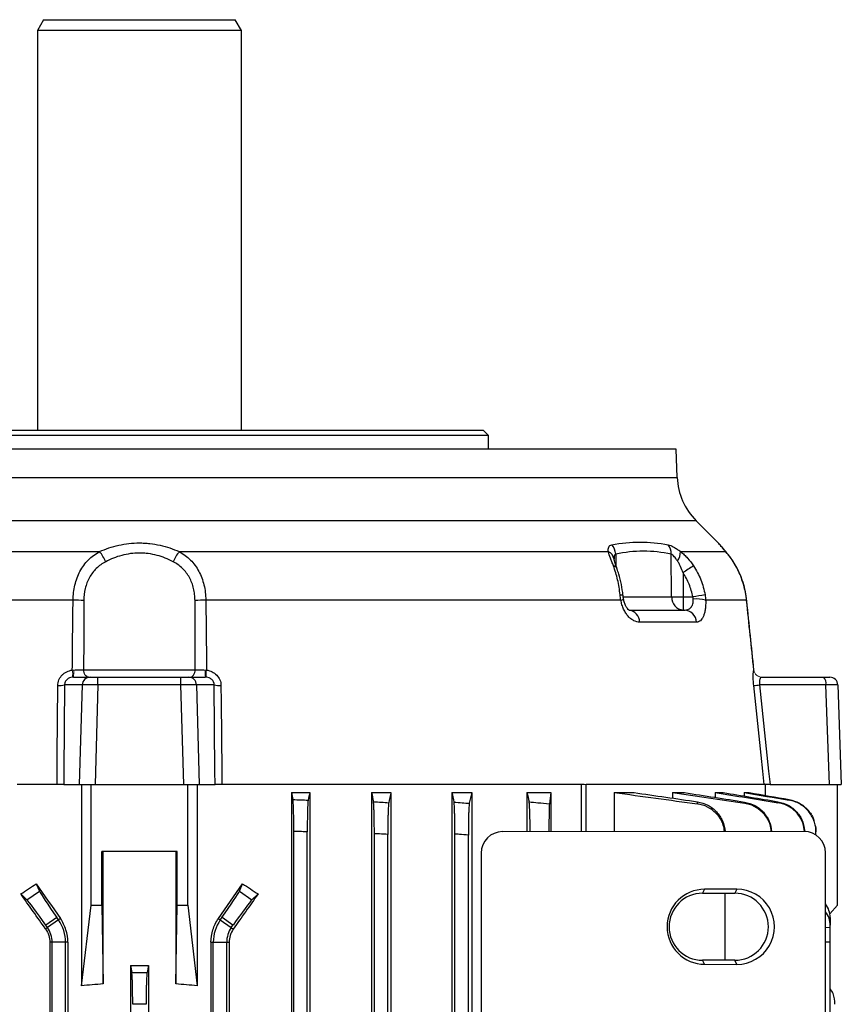
# Model space of a CAD drawing. Units: millimetres. Extents: x -1315 to 835, y -835 to 835.
# Drawn here: x -22 to 131, y 652 to 835 of the extents above; entities that cross this region are included whole.
import ezdxf

# ---------------------------------------------------------------- set-up
doc = ezdxf.new("R2010")
doc.units = ezdxf.units.MM

msp = doc.modelspace()

# ---------------------------------------------------------------- linework, layer by layer
at = {"color": 7, "linetype": 'Continuous', "lineweight": 25}
for p, q in [((-17.85, 835.05), (-19, 833.05)), ((-17.85, 835.05), (17.85, 835.05)), ((19, 833.05), (17.85, 835.05)), ((-19, 833.05), (-19, 758.55)), ((19, 833.05), (-19, 833.05)), ((19, 758.55), (19, 833.05)), ((-64, 758.55), (64, 758.55)), ((65, 757.55), (64, 758.55)), ((65, 757.55), (-65, 757.55)), ((65, 755.05), (65, 757.55)), ((99.97, 755.05), (-99.97, 755.05)), ((100.15, 749.77), (99.97, 755.05)), ((-100.15, 749.77), (0, 749.77)), ((0, 749.77), (100.15, 749.77)), ((0, 741.71), (-103.66, 741.71)), ((103.66, 741.71), (0, 741.71)), ((107.84, 737.53), (103.66, 741.71)), ((-87.31, 735.95), (-7.42, 735.95)), ((7.42, 735.95), (87.31, 735.95)), ((100.77, 735.95), (109.17, 735.95)), ((109.35, 735.75), (109.22, 735.91)), ((109.42, 735.67), (109.35, 735.75)), ((88.69, 735.5), (88.73, 733.42)), ((99.11, 727.51), (99.03, 735.5)), ((101.23, 732), (101.27, 727.51)), ((-12.36, 726.91), (-89.64, 726.91)), ((89.64, 726.91), (12.36, 726.91)), ((90.09, 727.51), (99.11, 727.51)), ((101.27, 727.51), (101.27, 725.05)), ((101.27, 727.51), (103.04, 727.51)), ((113.06, 726.91), (105.44, 726.91)), ((91.12, 725.05), (101.48, 725.05)), ((103.74, 722.81), (93.14, 722.81)), ((-10.39, 713.93), (10.39, 713.93)), ((114.44, 713.89), (114.38, 713.9)), ((-12.27, 712.55), (-9.19, 712.55)), ((-9.19, 712.55), (-7.74, 712.55)), ((-7.74, 711.1), (-7.74, 712.55)), ((-7.74, 712.55), (7.74, 712.55)), ((7.74, 711.1), (7.74, 712.55)), ((7.74, 712.55), (9.19, 712.55)), ((9.19, 712.55), (12.27, 712.55)), ((115.93, 712.55), (127.44, 712.55)), ((127.44, 712.55), (128.55, 712.55)), ((-10.63, 711.1), (-13.94, 711.1)), ((-11.13, 692.55), (-10.63, 711.1)), ((-7.74, 711.1), (-8.24, 692.55)), ((7.74, 711.1), (-7.74, 711.1)), ((8.24, 692.55), (7.74, 711.1)), ((10.63, 711.1), (11.13, 692.55)), ((13.94, 711.1), (10.63, 711.1)), ((127.83, 711.1), (115.49, 711.1)), ((128.48, 692.55), (127.83, 711.1)), ((130.05, 711.1), (130.7, 692.55)), ((-15.34, 692.55), (-22.74, 692.55)), ((-14.09, 692.55), (-11.13, 692.55)), ((-11.13, 692.55), (-8.24, 692.55)), ((-10.78, 692.55), (-10.78, 655.06)), ((-9, 670.05), (-9, 692.55)), ((-8.24, 692.55), (8.24, 692.55)), ((8.24, 692.55), (11.13, 692.55)), ((9, 670.05), (9, 692.55)), ((10.78, 692.55), (10.78, 655.06)), ((11.13, 692.55), (14.09, 692.55)), ((82.79, 692.55), (15.34, 692.55)), ((82.31, 683.78), (82.31, 692.55)), ((116.34, 692.55), (83.16, 692.55)), ((83.16, 683.78), (83.16, 692.55)), ((116.5, 692.55), (116.5, 690.53)), ((117.44, 692.55), (128.48, 692.55)), ((128.48, 692.55), (130.7, 692.55)), ((130, 670.05), (130, 692.55)), ((28.32, 691.05), (28.32, 507.05)), ((28.32, 691.05), (31.72, 691.05)), ((31.72, 691.05), (31.72, 507.05)), ((43.22, 691.05), (43.22, 507.05)), ((43.22, 691.05), (46.83, 691.05)), ((46.83, 691.05), (46.83, 507.05)), ((58.18, 691.05), (58.18, 507.05)), ((58.18, 691.05), (61.9, 691.05)), ((61.9, 691.05), (61.9, 639.89)), ((72.16, 691.05), (76.61, 691.05)), ((72.16, 691.05), (72.16, 683.77)), ((76.61, 691.05), (76.61, 683.78)), ((88.43, 691.05), (92.1, 691.05)), ((88.43, 691.05), (88.43, 683.78)), ((99.29, 691.05), (101.51, 691.05)), ((99.29, 691.05), (99.29, 690)), ((107.22, 691.05), (108.72, 691.05)), ((107.22, 691.05), (107.22, 690.15)), ((112.62, 691.05), (113.52, 691.05)), ((112.62, 691.05), (112.62, 690.4)), ((28.75, 514.27), (28.75, 683.83)), ((31.25, 514.37), (31.25, 683.73)), ((43.75, 514.69), (43.75, 683.41)), ((46.25, 514.85), (46.25, 683.25)), ((58.75, 514.78), (58.75, 683.32)), ((61.25, 631.95), (61.25, 683.12)), ((123.76, 683.81), (67.62, 683.77)), ((125.98, 683.14), (125.98, 683.73)), ((-7, 670.05), (-7, 680.05)), ((7, 680.05), (-7, 680.05)), ((-6.77, 655.39), (-6.77, 680.05)), ((6.77, 680.05), (6.77, 655.39)), ((7, 670.05), (7, 680.05)), ((63.62, 679.77), (63.62, 626.75)), ((127.77, 626.85), (127.77, 679.81)), ((-19.22, 674.07), (-18.62, 672.71)), ((18.62, 672.71), (19.22, 674.07)), ((-20.96, 671.08), (-22.09, 672.17)), ((-20.96, 671.08), (-18.62, 672.71)), ((18.62, 672.71), (20.96, 671.08)), ((22.09, 672.17), (20.96, 671.08)), ((105.25, 673.04), (104.88, 672.3)), ((104.88, 672.3), (110.87, 672.3)), ((111.25, 673.05), (105.25, 673.04)), ((109.07, 659.8), (109.07, 672.3)), ((111.25, 673.05), (110.87, 672.3)), ((-10.78, 655.06), (-9, 670.05)), ((-9, 670.05), (-7, 670.05)), ((-7, 670.05), (-6.77, 655.39)), ((6.77, 655.39), (7, 670.05)), ((7, 670.05), (9, 670.05)), ((9, 670.05), (10.78, 655.06)), ((128.57, 668.46), (130, 670.05)), ((-15.38, 667.77), (-17.42, 666.34)), ((-15.06, 667.32), (-15.38, 667.77)), ((15.06, 667.32), (15.38, 667.77)), ((17.42, 666.34), (15.38, 667.77)), ((128.63, 667.77), (128.63, 666.34)), ((-17.11, 665.89), (-17.42, 666.34)), ((-15.06, 667.32), (-17.11, 665.89)), ((-14.7, 667.57), (-15.06, 667.32)), ((14.7, 667.57), (15.06, 667.32)), ((15.06, 667.32), (17.11, 665.89)), ((17.11, 665.89), (17.42, 666.34)), ((128.63, 665.89), (128.63, 666.34)), ((-17.11, 665.89), (-17.48, 665.63)), ((17.11, 665.89), (17.48, 665.63)), ((128.63, 665.89), (127.77, 665.87)), ((128.63, 663.16), (128.63, 665.89)), ((-16.25, 663.16), (-16.7, 663.16)), ((-16.7, 663.16), (-16.7, 644.87)), ((-16.25, 644.42), (-16.25, 663.16)), ((-13.75, 663.16), (-16.25, 663.16)), ((-13.32, 663.16), (-13.75, 663.16)), ((-13.75, 514.27), (-13.75, 663.16)), ((-13.32, 663.16), (-13.32, 507.05)), ((13.32, 663.16), (13.32, 507.05)), ((13.32, 663.16), (13.75, 663.16)), ((13.75, 514.27), (13.75, 663.16)), ((13.75, 663.16), (16.25, 663.16)), ((16.25, 644.42), (16.25, 663.16)), ((16.25, 663.16), (16.7, 663.16)), ((16.7, 663.16), (16.7, 644.87)), ((128.63, 663.16), (127.77, 663.16)), ((128.63, 644.42), (128.63, 663.16)), ((-1.69, 658.84), (-1.42, 657.51)), ((-1.69, 658.84), (-1.69, 644.69)), ((-1.69, 658.84), (1.69, 658.84)), ((1.69, 658.84), (1.42, 657.51)), ((1.69, 658.84), (1.69, 644.69)), ((110.87, 659.8), (104.88, 659.8)), ((105.25, 659.06), (104.88, 659.8)), ((105.25, 659.06), (111.25, 659.05)), ((111.25, 659.05), (110.87, 659.8))]:
    msp.add_line(p, q, dxfattribs=at)
at = {"color": 144, "linetype": 'Continuous', "lineweight": 18}
for p, q in [((14.11, 692.55), (15.36, 692.55)), ((83.16, 692.55), (82.79, 692.55))]:
    msp.add_line(p, q, dxfattribs=at)
at = {"color": 7, "linetype": 'Continuous', "lineweight": 25, "flags": 128}
for points in [[(109.35, 735.75), (109.34, 735.76), (109.17, 735.95)], [(90.06, 727.72), (90.05, 727.75), (89.99, 727.79), (89.88, 727.83), (89.72, 727.86), (89.51, 727.89)], [(113.08, 726.91), (113.07, 726.91), (113.06, 726.91)], [(-9.49, 712.55), (-9.66, 712.58), (-9.82, 712.65), (-9.97, 712.78), (-10.1, 712.95), (-10.21, 713.16), (-10.3, 713.4), (-10.36, 713.66), (-10.39, 713.93)], [(9.49, 712.55), (9.66, 712.58), (9.82, 712.65), (9.97, 712.78), (10.1, 712.95), (10.21, 713.16), (10.3, 713.4), (10.36, 713.66), (10.39, 713.93)], [(-15.34, 692.55), (-15.32, 695.05), (-15.3, 698.03), (-15.19, 711)], [(-13.94, 711.1), (-14.07, 695.05), (-14.09, 692.55)], [(14.09, 692.55), (14.07, 695.05), (13.94, 711.1)], [(15.19, 711), (15.22, 708.01), (15.32, 695.05), (15.34, 692.55)], [(116.34, 692.55), (116.07, 695.05), (115.76, 698.03), (114.4, 711)], [(115.49, 711.1), (117.17, 695.05), (117.44, 692.55)]]:
    msp.add_lwpolyline(points, dxfattribs=at)
at = {"color": 7, "linetype": 'Continuous', "lineweight": 25}
for centre, radius, start, end in [((112.15, 750.19), 12, 182, 225), ((-13.15, 731.21), 7.43, 22.5358, 39.5667), ((13.15, 731.21), 7.43, 140.4333, 157.4642), ((86.52, 734.24), 1.88, 9.7199, 64.9989), ((85.88, 735.33), 2.81, 3.4107, 42.3135), ((96.47, 735.62), 2.56, 357.1632, 38.5321), ((97.78, 736.02), 2.99, 323.1321, 358.5537), ((88.16, 732.42), 0.866, 23.537, 82.8716), ((144.83, 667.24), 78.08, 122.2338, 123.9529), ((-12.34, 701.41), 25.5, 85.5118, 90.0294), ((12.34, 701.41), 25.5, 89.9706, 94.4882), ((89.5, 728.1), 1.2, 276.8195, 302.4004), ((101.45, 727.39), 2.34, 177.0889, 265.6889), ((100.19, 811.54), 84.04, 269.262, 270.738), ((115.88, 657.46), 71.21, 98.5213, 100.3847), ((103.71, 720.02), 7.1, 75.9449, 94.6808), ((90.9, 722.81), 2.25, 359.9875, 84.3747), ((101.37, 722.69), 2.37, 3.0245, 87.4999), ((-9.16, 711.08), 1.47, 90.9643, 179.0216), ((9.16, 711.08), 1.47, 0.9784, 89.0357), ((126.15, 711.43), 1.71, 348.9819, 41.0252), ((128.55, 711.05), 1.5, 2, 90), ((-15, 716.28), 5.28, 267.9415, 281.5987), ((15, 716.28), 5.28, 258.4013, 272.0585), ((110.79, 754.4), 43.55, 274.7485, 276.1902), ((104.88, 666.05), 6.25, 90.0067, 269.9933), ((110.87, 666.05), 6.25, 270.0067, 89.9933), ((-21.01, 663.16), 7.26, 0, 35), ((21.01, 663.16), 7.26, 145, 180), ((-21.01, 663.16), 4.76, 0, 35), ((21.01, 663.16), 4.76, 145, 180)]:
    msp.add_arc(centre, radius, start, end, dxfattribs=at)
at = {"color": 144, "linetype": 'Continuous', "lineweight": 18}
for centre, radius, start, end in [((-16.14, 713.16), 3.71, 350.4037, 11.0908), ((-27.39, 713.58), 15.15, 356.1004, 1.1835), ((27.39, 713.58), 15.15, 178.8165, 183.8996), ((16.14, 713.16), 3.71, 168.9092, 189.5963), ((115.92, 714.05), 1.51, 186.8074, 267.4664), ((115.93, 714.05), 1.5, 185.9833, 269.9944)]:
    msp.add_arc(centre, radius, start, end, dxfattribs=at)
at = {"color": 7, "linetype": 'Continuous', "lineweight": 25}
for centre, major_axis, ratio, start_param, end_param in [((-7.74, 711.05), (3, -0.04), 0.01744, 1.571497, 2.87956), ((7.74, 711.05), (3, 0.04), 0.01744, 0.262033, 1.570095), ((127.05, 711.05), (3, 0.05), 0.013381, 0.000234, 1.308296), ((67.62, 679.77), (-1.79, 3.58), 0.999239, 5.82039, 7.389969), ((123.75, 679.8), (-3.73, -1.49), 0.995591, 2.76287, 4.331232), ((0, 712.37), (116.38, 84.08), 0.142946, 4.419509, 4.444439), ((0, 653.64), (-116.95, 167.23), 0.020013, 1.43436, 1.473402), ((0, 653.64), (116.95, 167.23), 0.020013, 4.809783, 4.848825), ((0, 712.37), (116.38, -84.08), 0.142946, 4.980339, 5.005269), ((0, 633.62), (-116.95, 167.23), 0.020013, 4.890966, 4.930974), ((-15.2, 667.89), (-3.44, 4.91), 0.034921, 0.174533, 1.570796), ((15.2, 667.89), (3.44, 4.91), 0.034921, 4.712389, 6.108652), ((0, 633.62), (116.95, 167.23), 0.020013, 1.352211, 1.392219), ((105.25, 666.05), (6.99, 0), 0.999848, 1.571406, 4.711779), ((111.25, 666.05), (7, 0), 0.999848, 4.711779, 7.854591), ((-17.6, 666.22), (-3.44, 4.91), 0.034921, 4.712389, 6.108652), ((17.6, 666.22), (3.44, 4.91), 0.034921, 0.174533, 1.570796), ((122.63, 667.89), (5.99, -0.36), 0.818157, 0.049647, 0.591936), ((122.63, 666.22), (5.99, 0.36), 0.818157, 6.233538, 6.775826), ((0, 525.67), (0, 129.94), 0.900404, 0.057893, 0.092242), ((0, 525.67), (0, 129.94), 0.900404, 6.190944, 6.225293)]:
    msp.add_ellipse(centre, major_axis=major_axis, ratio=ratio, start_param=start_param, end_param=end_param, dxfattribs=at)
for points, knots in [([(-7.42, 735.95), (-6.29, 736.45), (-5.1, 736.86), (-3.23, 737.28), (-2.59, 737.38), (-1.3, 737.53), (-0.66, 737.56), (0.31, 737.56), (0.64, 737.56), (1.28, 737.52), (1.61, 737.49), (2.58, 737.38), (3.22, 737.28), (4.46, 737), (5.07, 736.83), (6.27, 736.43), (6.85, 736.2), (7.42, 735.95)], [0, 0, 0, 0, 0.25, 0.25, 0.375, 0.375, 0.5, 0.5, 0.5625, 0.5625, 0.625, 0.625, 0.75, 0.75, 0.875, 0.875, 1, 1, 1, 1]), ([(87.96, 737.22), (89.71, 737.56), (91.47, 737.73), (94.97, 737.73), (96.72, 737.56), (98.47, 737.22)], [0, 0, 0, 0, 0.5, 0.5, 1, 1, 1, 1]), ([(109.17, 735.95), (108.93, 736.23), (108.44, 736.81), (108, 737.33), (107.79, 737.58), (107.83, 737.54), (107.83, 737.53)], [0, 0, 0, 0, 0.301288, 0.609572, 0.912353, 1, 1, 1, 1]), ([(108.13, 737.19), (108.07, 737.27), (108, 737.35), (107.98, 737.38), (107.98, 737.38), (107.96, 737.39), (107.95, 737.41), (107.9, 737.46), (107.86, 737.5), (107.84, 737.53)], [0, 0, 0, 0, 0.766021, 0.86616, 0.915852, 0.926208, 0.934035, 0.951434, 1, 1, 1, 1]), ([(-12.36, 726.91), (-12.34, 727.88), (-12.23, 728.81), (-11.91, 730.17), (-11.78, 730.61), (-11.46, 731.46), (-11.28, 731.87), (-10.86, 732.65), (-10.62, 733.03), (-10.1, 733.74), (-9.82, 734.07), (-9.21, 734.68), (-8.88, 734.97), (-8.18, 735.49), (-7.81, 735.73), (-7.42, 735.95)], [0, 0, 0, 0, 0.25, 0.25, 0.375, 0.375, 0.5, 0.5, 0.625, 0.625, 0.75, 0.75, 0.875, 0.875, 1, 1, 1, 1]), ([(6.28, 734.06), (5.81, 734.31), (5.32, 734.54), (4.32, 734.94), (3.8, 735.11), (2.75, 735.39), (2.21, 735.5), (1.38, 735.61), (1.1, 735.63), (0.54, 735.67), (0.26, 735.68), (-0.56, 735.68), (-1.12, 735.64), (-2.21, 735.49), (-2.76, 735.38), (-4.35, 734.96), (-5.34, 734.56), (-6.28, 734.06)], [0, 0, 0, 0, 0.125, 0.125, 0.25, 0.25, 0.375, 0.375, 0.4375, 0.4375, 0.5, 0.5, 0.625, 0.625, 0.75, 0.75, 1, 1, 1, 1]), ([(7.42, 735.95), (8.2, 735.52), (8.89, 735), (9.81, 734.07), (10.1, 733.74), (10.62, 733.03), (10.85, 732.66), (11.27, 731.88), (11.46, 731.47), (11.78, 730.62), (11.91, 730.18), (12.12, 729.28), (12.21, 728.82), (12.32, 727.88), (12.35, 727.39), (12.36, 726.91)], [0, 0, 0, 0, 0.25, 0.25, 0.375, 0.375, 0.5, 0.5, 0.625, 0.625, 0.75, 0.75, 0.875, 0.875, 1, 1, 1, 1]), ([(87.31, 735.95), (87.29, 736.11), (87.28, 736.26), (87.3, 736.54), (87.33, 736.67), (87.43, 736.9), (87.5, 736.99), (87.7, 737.14), (87.82, 737.19), (87.96, 737.22)], [0, 0, 0, 0, 0.25, 0.25, 0.5, 0.5, 0.75, 0.75, 1, 1, 1, 1]), ([(88.27, 733.28), (88.18, 733.53), (88.08, 733.78), (87.9, 734.27), (87.81, 734.5), (87.56, 735.17), (87.41, 735.58), (87.31, 735.95)], [0, 0, 0, 0, 0.25, 0.25, 0.5, 0.5, 1, 1, 1, 1]), ([(98.47, 737.22), (98.61, 737.19), (98.78, 737.14), (99.12, 736.99), (99.32, 736.9), (99.71, 736.67), (99.92, 736.55), (100.34, 736.27), (100.55, 736.11), (100.77, 735.95)], [0, 0, 0, 0, 0.25, 0.25, 0.5, 0.5, 0.75, 0.75, 1, 1, 1, 1]), ([(100.77, 735.95), (101, 735.77), (101.23, 735.57), (101.67, 735.16), (101.88, 734.94), (102.49, 734.27), (102.86, 733.79), (103.19, 733.28)], [0, 0, 0, 0, 0.25, 0.25, 0.5, 0.5, 1, 1, 1, 1]), ([(109.01, 736.16), (108.99, 736.17), (108.75, 736.45), (108.44, 736.83), (108.09, 737.24), (107.99, 737.37), (107.99, 737.37), (107.99, 737.37)], [0, 0, 0, 0, 0.019048, 0.34298, 0.650019, 0.97598, 1, 1, 1, 1]), ([(113.06, 726.91), (112.96, 727.88), (112.78, 728.81), (112.39, 730.17), (112.25, 730.61), (111.93, 731.46), (111.76, 731.87), (111.39, 732.65), (111.19, 733.03), (110.79, 733.74), (110.59, 734.07), (110.17, 734.68), (109.97, 734.97), (109.56, 735.49), (109.36, 735.73), (109.17, 735.95)], [0, 0, 0, 0, 0.25, 0.25, 0.375, 0.375, 0.5, 0.5, 0.625, 0.625, 0.75, 0.75, 0.875, 0.875, 1, 1, 1, 1]), ([(-6.28, 734.06), (-6.6, 733.89), (-6.91, 733.7), (-7.49, 733.29), (-7.77, 733.06), (-8.28, 732.57), (-8.51, 732.3), (-8.95, 731.74), (-9.14, 731.43), (-9.49, 730.8), (-9.64, 730.47), (-9.9, 729.79), (-10, 729.43), (-10.26, 728.34), (-10.34, 727.6), (-10.35, 726.83)], [0, 0, 0, 0, 0.125, 0.125, 0.25, 0.25, 0.375, 0.375, 0.5, 0.5, 0.625, 0.625, 0.75, 0.75, 1, 1, 1, 1]), ([(10.35, 726.83), (10.35, 727.22), (10.32, 727.6), (10.24, 728.35), (10.17, 728.72), (10, 729.44), (9.9, 729.79), (9.63, 730.48), (9.48, 730.81), (9.14, 731.44), (8.94, 731.74), (8.51, 732.3), (8.27, 732.57), (7.5, 733.31), (6.92, 733.72), (6.28, 734.06)], [0, 0, 0, 0, 0.125, 0.125, 0.25, 0.25, 0.375, 0.375, 0.5, 0.5, 0.625, 0.625, 0.75, 0.75, 1, 1, 1, 1]), ([(88.96, 732.76), (88.9, 732.92), (88.75, 733.37), (88.55, 733.94), (88.4, 734.42), (88.38, 734.53), (88.37, 734.57)], [0, 0, 0, 0, 0.1948947, 0.5617654, 0.8364096, 1, 1, 1, 1]), ([(88.69, 735.5), (88.65, 735.48), (88.51, 735.4), (88.44, 735.21), (88.37, 734.9), (88.38, 734.7), (88.39, 734.52)], [0, 0, 0, 0, 0.156672, 0.536978, 0.597896, 1, 1, 1, 1]), ([(100.17, 734.23), (99.99, 734.51), (99.8, 734.77), (99.5, 735.12), (99.4, 735.22), (99.21, 735.4), (99.11, 735.47), (99.03, 735.5)], [0, 0, 0, 0, 0.5, 0.5, 0.75, 0.75, 1, 1, 1, 1]), ([(101.23, 732), (101.09, 732.39), (100.94, 732.78), (100.68, 733.34), (100.59, 733.52), (100.39, 733.89), (100.29, 734.06), (100.17, 734.23)], [0, 0, 0, 0, 0.5, 0.5, 0.75, 0.75, 1, 1, 1, 1]), ([(113.05, 726.91), (113.01, 727.28), (112.92, 728.26), (112.55, 729.79), (111.99, 731.42), (111.31, 732.89), (110.57, 734.14), (109.93, 735.05), (109.59, 735.46), (109.47, 735.59)], [0, 0, 0, 0, 0.102901, 0.269124, 0.435195, 0.596343, 0.758078, 0.918383, 1, 1, 1, 1]), ([(89.51, 727.89), (89.4, 728.85), (89.25, 729.79), (88.94, 731.14), (88.82, 731.58), (88.56, 732.44), (88.42, 732.87), (88.27, 733.28)], [0, 0, 0, 0, 0.5, 0.5, 0.75, 0.75, 1, 1, 1, 1]), ([(90.05, 727.72), (90.05, 727.75), (89.99, 728.47), (89.76, 729.84), (89.39, 731.51), (89.05, 732.43), (88.93, 732.76)], [0, 0, 0, 0, 0.016553, 0.400571, 0.787444, 1, 1, 1, 1]), ([(103.04, 727.51), (102.97, 727.91), (102.88, 728.31), (102.65, 729.09), (102.52, 729.48), (102.06, 730.6), (101.68, 731.32), (101.23, 732)], [0, 0, 0, 0, 0.25, 0.25, 0.5, 0.5, 1, 1, 1, 1]), ([(103.19, 733.28), (103.73, 732.46), (104.17, 731.6), (104.71, 730.25), (104.86, 729.79), (105.13, 728.85), (105.24, 728.37), (105.33, 727.89)], [0, 0, 0, 0, 0.5, 0.5, 0.75, 0.75, 1, 1, 1, 1]), ([(93.14, 722.81), (92.79, 722.81), (92.43, 722.9), (91.89, 723.17), (91.71, 723.28), (91.36, 723.56), (91.2, 723.71), (90.87, 724.07), (90.71, 724.28), (90.43, 724.72), (90.29, 724.96), (90.11, 725.35), (90.06, 725.48), (89.95, 725.75), (89.9, 725.89), (89.77, 726.32), (89.7, 726.61), (89.64, 726.91)], [0, 0, 0, 0, 0.25, 0.25, 0.375, 0.375, 0.5, 0.5, 0.625, 0.625, 0.75, 0.75, 0.8125, 0.8125, 0.875, 0.875, 1, 1, 1, 1]), ([(90.15, 727.09), (90.14, 727.15), (90.08, 727.41), (90.06, 727.68), (90.04, 727.89)], [0, 0, 0, 0, 0.204928, 1, 1, 1, 1]), ([(91.21, 725.04), (91.2, 725.04), (91.18, 725.05), (90.9, 725.28), (90.58, 725.75), (90.3, 726.37), (90.2, 726.87), (90.15, 727.09)], [0, 0, 0, 0, 0.211394, 0.436472, 0.630782, 0.830304, 1, 1, 1, 1]), ([(101.48, 725.05), (101.7, 725.05), (101.92, 725.09), (102.32, 725.24), (102.51, 725.36), (102.75, 725.62), (102.82, 725.71), (102.95, 725.93), (103, 726.06), (103.08, 726.32), (103.11, 726.47), (103.14, 726.78), (103.14, 726.94), (103.13, 727.1)], [0, 0, 0, 0, 0.25, 0.25, 0.5, 0.5, 0.625, 0.625, 0.75, 0.75, 0.875, 0.875, 1, 1, 1, 1]), ([(105.44, 726.91), (105.45, 726.61), (105.45, 726.32), (105.42, 725.75), (105.4, 725.48), (105.33, 724.96), (105.28, 724.72), (105.16, 724.28), (105.09, 724.08), (104.94, 723.72), (104.85, 723.56), (104.66, 723.28), (104.56, 723.17), (104.23, 722.9), (103.99, 722.81), (103.74, 722.81)], [0, 0, 0, 0, 0.125, 0.125, 0.25, 0.25, 0.375, 0.375, 0.5, 0.5, 0.625, 0.625, 0.75, 0.75, 1, 1, 1, 1]), ([(114.44, 713.9), (113.99, 718.15), (113.54, 722.49), (113.08, 726.82), (113.08, 726.91)], [0, 0, 0, 0, 0.980728, 1, 1, 1, 1]), ([(-15.19, 711), (-15.19, 711.18), (-15.17, 711.36), (-15.1, 711.7), (-15.05, 711.88), (-14.91, 712.21), (-14.83, 712.37), (-14.63, 712.67), (-14.52, 712.81), (-14.27, 713.07), (-14.14, 713.19), (-13.84, 713.4), (-13.69, 713.49), (-13.21, 713.73), (-12.86, 713.83), (-12.5, 713.87)], [0, 0, 0, 0, 0.125, 0.125, 0.25, 0.25, 0.375, 0.375, 0.5, 0.5, 0.625, 0.625, 0.75, 0.75, 1, 1, 1, 1]), ([(-12.24, 713.89), (-12.07, 713.89), (-11.91, 713.9), (-11.58, 713.9), (-11.42, 713.9), (-10.95, 713.91), (-10.65, 713.92), (-10.39, 713.93)], [0, 0, 0, 0, 0.25, 0.25, 0.5, 0.5, 1, 1, 1, 1]), ([(10.39, 713.93), (10.65, 713.92), (10.94, 713.91), (11.42, 713.9), (11.58, 713.9), (11.91, 713.9), (12.07, 713.89), (12.24, 713.89)], [0, 0, 0, 0, 0.5, 0.5, 0.75, 0.75, 1, 1, 1, 1]), ([(12.5, 713.87), (12.86, 713.83), (13.2, 713.73), (13.85, 713.41), (14.14, 713.2), (14.64, 712.68), (14.84, 712.38), (15.05, 711.88), (15.1, 711.71), (15.17, 711.36), (15.19, 711.18), (15.19, 711)], [0, 0, 0, 0, 0.25, 0.25, 0.5, 0.5, 0.75, 0.75, 0.875, 0.875, 1, 1, 1, 1]), ([(114.4, 711), (114.38, 711.18), (114.36, 711.36), (114.34, 711.7), (114.32, 711.88), (114.31, 712.21), (114.3, 712.37), (114.29, 712.67), (114.29, 712.81), (114.3, 713.07), (114.3, 713.19), (114.32, 713.4), (114.32, 713.49), (114.36, 713.73), (114.39, 713.83), (114.42, 713.87)], [0, 0, 0, 0, 0.125, 0.125, 0.25, 0.25, 0.375, 0.375, 0.5, 0.5, 0.625, 0.625, 0.75, 0.75, 1, 1, 1, 1]), ([(-12.48, 712.54), (-12.66, 712.52), (-12.84, 712.48), (-13.18, 712.34), (-13.34, 712.24), (-13.55, 712.05), (-13.61, 711.98), (-13.73, 711.83), (-13.78, 711.75), (-13.86, 711.57), (-13.89, 711.48), (-13.93, 711.29), (-13.94, 711.2), (-13.94, 711.1)], [0, 0, 0, 0, 0.25, 0.25, 0.5, 0.5, 0.625, 0.625, 0.75, 0.75, 0.875, 0.875, 1, 1, 1, 1]), ([(13.94, 711.1), (13.94, 711.29), (13.9, 711.49), (13.78, 711.75), (13.73, 711.83), (13.61, 711.98), (13.55, 712.05), (13.33, 712.24), (13.18, 712.34), (12.84, 712.48), (12.66, 712.52), (12.48, 712.54)], [0, 0, 0, 0, 0.25, 0.25, 0.375, 0.375, 0.5, 0.5, 0.75, 0.75, 1, 1, 1, 1]), ([(115.86, 712.54), (115.78, 712.52), (115.72, 712.48), (115.6, 712.34), (115.54, 712.24), (115.49, 712.05), (115.47, 711.98), (115.45, 711.83), (115.44, 711.75), (115.44, 711.57), (115.44, 711.48), (115.46, 711.29), (115.47, 711.2), (115.49, 711.1)], [0, 0, 0, 0, 0.25, 0.25, 0.5, 0.5, 0.625, 0.625, 0.75, 0.75, 0.875, 0.875, 1, 1, 1, 1]), ([(-14.09, 692.55), (-14.13, 692.55), (-14.19, 692.55), (-14.34, 692.55), (-14.44, 692.55), (-14.66, 692.55), (-14.78, 692.55), (-15.05, 692.55), (-15.19, 692.55), (-15.34, 692.55)], [0, 0, 0, 0, 0.25, 0.25, 0.5, 0.5, 0.75, 0.75, 1, 1, 1, 1]), ([(15.34, 692.55), (15.19, 692.55), (15.05, 692.55), (14.78, 692.55), (14.66, 692.55), (14.44, 692.55), (14.34, 692.55), (14.19, 692.55), (14.13, 692.55), (14.09, 692.55)], [0, 0, 0, 0, 0.25, 0.25, 0.5, 0.5, 0.75, 0.75, 1, 1, 1, 1]), ([(117.44, 692.55), (117.29, 692.55), (117.16, 692.55), (116.91, 692.55), (116.79, 692.55), (116.6, 692.55), (116.52, 692.55), (116.4, 692.55), (116.35, 692.55), (116.34, 692.55)], [0, 0, 0, 0, 0.25, 0.25, 0.5, 0.5, 0.75, 0.75, 1, 1, 1, 1]), ([(28.75, 683.83), (28.75, 684.19), (28.75, 684.54), (28.74, 685.22), (28.74, 685.56), (28.73, 686.23), (28.73, 686.54), (28.72, 687.15), (28.71, 687.44), (28.69, 687.98), (28.68, 688.22), (28.67, 688.67), (28.66, 688.87), (28.63, 689.22), (28.62, 689.37), (28.6, 689.61), (28.59, 689.7), (28.58, 689.76)], [0, 0, 0, 0, 0.125, 0.125, 0.25, 0.25, 0.375, 0.375, 0.5, 0.5, 0.625, 0.625, 0.75, 0.75, 0.875, 0.875, 1, 1, 1, 1]), ([(28.58, 689.76), (29.07, 689.74), (29.55, 689.72), (30.04, 689.7), (30.5, 689.68), (30.96, 689.66), (31.42, 689.64)], [0, 0, 0, 0, 0.001469036, 0.001469036, 0.001469036, 0.002850955, 0.002850955, 0.002850955, 0.002850955]), ([(120.99, 689.64), (120.99, 689.66), (120.99, 689.68), (120.99, 689.7), (120.99, 689.72), (120.99, 689.74), (120.99, 689.76)], [0, 0, 0, 0, 0.001381919, 0.001381919, 0.001381919, 0.002850955, 0.002850955, 0.002850955, 0.002850955]), ([(120.99, 689.76), (121.65, 689.58), (122.96, 689.22), (124.51, 687.88), (125.43, 686.66), (125.58, 685.89), (125.6, 685.78)], [0, 0, 0, 0, 0.315638, 0.631267, 0.947104, 1, 1, 1, 1]), ([(31.42, 689.64), (31.41, 689.58), (31.4, 689.49), (31.38, 689.26), (31.37, 689.11), (31.34, 688.76), (31.33, 688.56), (31.32, 688.12), (31.31, 687.87), (31.29, 687.33), (31.28, 687.04), (31.27, 686.44), (31.27, 686.12), (31.26, 685.46), (31.26, 685.12), (31.25, 684.43), (31.25, 684.08), (31.25, 683.73)], [0, 0, 0, 0, 0.125, 0.125, 0.25, 0.25, 0.375, 0.375, 0.5, 0.5, 0.625, 0.625, 0.75, 0.75, 0.875, 0.875, 1, 1, 1, 1]), ([(43.75, 683.41), (43.75, 683.76), (43.75, 684.11), (43.74, 684.81), (43.74, 685.15), (43.73, 685.81), (43.73, 686.13), (43.72, 686.74), (43.71, 687.03), (43.69, 687.57), (43.68, 687.82), (43.66, 688.27), (43.65, 688.47), (43.63, 688.82), (43.62, 688.97), (43.6, 689.2), (43.59, 689.29), (43.57, 689.35)], [0, 0, 0, 0, 0.125, 0.125, 0.25, 0.25, 0.375, 0.375, 0.5, 0.5, 0.625, 0.625, 0.75, 0.75, 0.875, 0.875, 1, 1, 1, 1]), ([(43.57, 689.35), (44.07, 689.32), (44.57, 689.29), (45.06, 689.26), (45.52, 689.23), (45.97, 689.2), (46.43, 689.17)], [0, 0, 0, 0, 0.001490284, 0.001490284, 0.001490284, 0.002856474, 0.002856474, 0.002856474, 0.002856474]), ([(46.43, 689.17), (46.41, 689.12), (46.4, 689.03), (46.38, 688.8), (46.37, 688.65), (46.35, 688.3), (46.34, 688.1), (46.32, 687.66), (46.31, 687.41), (46.29, 686.87), (46.28, 686.58), (46.27, 685.98), (46.27, 685.65), (46.26, 684.99), (46.26, 684.65), (46.25, 683.96), (46.25, 683.61), (46.25, 683.25)], [0, 0, 0, 0, 0.125, 0.125, 0.25, 0.25, 0.375, 0.375, 0.5, 0.5, 0.625, 0.625, 0.75, 0.75, 0.875, 0.875, 1, 1, 1, 1]), ([(58.75, 683.32), (58.75, 683.68), (58.75, 684.04), (58.74, 684.73), (58.74, 685.08), (58.73, 685.75), (58.73, 686.07), (58.71, 686.68), (58.71, 686.97), (58.69, 687.51), (58.68, 687.76), (58.67, 688.1), (58.66, 688.2), (58.65, 688.41), (58.65, 688.5), (58.63, 688.76), (58.62, 688.91), (58.6, 689.14), (58.59, 689.23), (58.57, 689.29)], [0, 0, 0, 0, 0.125, 0.125, 0.25, 0.25, 0.375, 0.375, 0.5, 0.5, 0.625, 0.625, 0.6875, 0.6875, 0.75, 0.75, 0.875, 0.875, 1, 1, 1, 1]), ([(58.57, 689.29), (59.07, 689.25), (59.58, 689.21), (60.08, 689.16), (60.53, 689.13), (60.98, 689.09), (61.43, 689.05)], [0, 0, 0, 0, 0.001510939, 0.001510939, 0.001510939, 0.0028645, 0.0028645, 0.0028645, 0.0028645]), ([(61.43, 689.05), (61.42, 689), (61.4, 688.91), (61.38, 688.69), (61.37, 688.54), (61.35, 688.19), (61.34, 688), (61.32, 687.55), (61.31, 687.3), (61.29, 686.76), (61.29, 686.47), (61.27, 685.86), (61.27, 685.54), (61.26, 684.87), (61.26, 684.53), (61.25, 683.83), (61.25, 683.47), (61.25, 683.12)], [0, 0, 0, 0, 0.125, 0.125, 0.25, 0.25, 0.375, 0.375, 0.5, 0.5, 0.625, 0.625, 0.75, 0.75, 0.875, 0.875, 1, 1, 1, 1]), ([(72.75, 683.77), (72.75, 684.31), (72.74, 685.52), (72.71, 687.2), (72.65, 688.58), (72.6, 689.17), (72.58, 689.31), (72.57, 689.33)], [0, 0, 0, 0, 0.196731, 0.447342, 0.697916, 0.947613, 1, 1, 1, 1]), ([(72.57, 689.33), (73.11, 689.28), (73.66, 689.22), (74.2, 689.17), (74.91, 689.09), (75.63, 689.02), (76.34, 688.94)], [0, 0, 0, 0, 0.001637464, 0.001637464, 0.001637464, 0.003789409, 0.003789409, 0.003789409, 0.003789409]), ([(76.34, 688.94), (76.33, 688.79), (76.31, 688.47), (76.28, 687.2), (76.26, 685.59), (76.25, 684.35), (76.25, 683.78)], [0, 0, 0, 0, 0.258485, 0.51695, 0.776016, 1, 1, 1, 1]), ([(103.91, 688.94), (103.91, 689.02), (103.92, 689.09), (103.92, 689.17), (103.92, 689.22), (103.92, 689.28), (103.93, 689.33)], [0, 0, 0, 0, 0.002151945, 0.002151945, 0.002151945, 0.003789408, 0.003789408, 0.003789408, 0.003789408]), ([(108.93, 683.8), (108.89, 684.2), (108.76, 685.28), (107.82, 686.83), (106.3, 688.2), (104.88, 688.78), (104.06, 688.92), (103.91, 688.94)], [0, 0, 0, 0, 0.155617, 0.418148, 0.679771, 0.939967, 1, 1, 1, 1]), ([(103.93, 689.33), (104.58, 689.16), (105.9, 688.83), (107.53, 687.54), (108.65, 685.83), (109.03, 684.48), (109.05, 683.8), (109.05, 683.8)], [0, 0, 0, 0, 0.248863, 0.497685, 0.747516, 0.998407, 1, 1, 1, 1]), ([(112.68, 689.05), (112.68, 689.09), (112.68, 689.13), (112.68, 689.16), (112.68, 689.21), (112.68, 689.25), (112.69, 689.29)], [0, 0, 0, 0, 0.001353562, 0.001353562, 0.001353562, 0.0028645, 0.0028645, 0.0028645, 0.0028645]), ([(117.65, 683.8), (117.6, 684.24), (117.47, 685.36), (116.52, 686.95), (115, 688.31), (113.6, 688.89), (112.81, 689.03), (112.68, 689.05)], [0, 0, 0, 0, 0.170435, 0.43028, 0.68935, 0.947518, 1, 1, 1, 1]), ([(112.69, 689.29), (113.34, 689.11), (114.66, 688.77), (116.26, 687.46), (117.4, 685.76), (117.62, 684.45), (117.73, 683.8)], [0, 0, 0, 0, 0.252273, 0.504517, 0.757446, 1, 1, 1, 1]), ([(118.9, 689.17), (118.9, 689.2), (118.9, 689.23), (118.9, 689.26), (118.91, 689.29), (118.91, 689.32), (118.91, 689.35)], [0, 0, 0, 0, 0.001366191, 0.001366191, 0.001366191, 0.002856475, 0.002856475, 0.002856475, 0.002856475]), ([(123.83, 683.84), (123.78, 684.32), (123.65, 685.46), (122.69, 687.08), (121.18, 688.44), (119.79, 689.01), (119.02, 689.15), (118.9, 689.17)], [0, 0, 0, 0, 0.18138, 0.439522, 0.697174, 0.954338, 1, 1, 1, 1]), ([(118.91, 689.35), (119.56, 689.17), (120.88, 688.82), (122.47, 687.5), (123.59, 685.81), (123.79, 684.51), (123.89, 683.88)], [0, 0, 0, 0, 0.254066, 0.508115, 0.762557, 1, 1, 1, 1]), ([(125.98, 683.73), (125.98, 684.08), (125.95, 684.43), (125.82, 685.12), (125.73, 685.46), (125.49, 686.12), (125.34, 686.44), (124.99, 687.04), (124.79, 687.33), (124.34, 687.87), (124.09, 688.11), (123.55, 688.56), (123.26, 688.76), (122.65, 689.11), (122.33, 689.26), (121.68, 689.49), (121.33, 689.58), (120.99, 689.64)], [0, 0, 0, 0, 0.125, 0.125, 0.25, 0.25, 0.375, 0.375, 0.5, 0.5, 0.625, 0.625, 0.75, 0.75, 0.875, 0.875, 1, 1, 1, 1]), ([(125.71, 685.32), (125.83, 684.93), (125.97, 684.44), (125.98, 683.93), (125.98, 683.83)], [0, 0, 0, 0, 0.801515, 1, 1, 1, 1]), ([(31.25, 683.73), (30.76, 683.75), (30.28, 683.77), (29.79, 683.79), (29.45, 683.8), (29.1, 683.82), (28.75, 683.83)], [0, 0, 0, 0, 0.001458798, 0.001458798, 0.001458798, 0.002502286, 0.002502286, 0.002502286, 0.002502286]), ([(46.25, 683.25), (45.73, 683.28), (45.21, 683.32), (44.69, 683.35), (44.38, 683.37), (44.06, 683.39), (43.75, 683.41)], [0, 0, 0, 0, 0.001560219, 0.001560219, 0.001560219, 0.002504935, 0.002504935, 0.002504935, 0.002504935]), ([(61.25, 683.12), (60.7, 683.16), (60.14, 683.21), (59.59, 683.26), (59.31, 683.28), (59.03, 683.3), (58.75, 683.32)], [0, 0, 0, 0, 0.001667337, 0.001667337, 0.001667337, 0.00250868, 0.00250868, 0.00250868, 0.00250868]), ([(125.98, 683.83), (125.98, 683.82), (125.98, 683.8), (125.98, 683.79), (125.98, 683.77), (125.98, 683.75), (125.98, 683.73)], [0, 0, 0, 0, 0.001043489, 0.001043489, 0.001043489, 0.002502287, 0.002502287, 0.002502287, 0.002502287]), ([(-13.32, 663.16), (-13.32, 663.95), (-13.44, 664.72), (-13.79, 665.84), (-13.94, 666.21), (-14.28, 666.91), (-14.48, 667.25), (-14.7, 667.57)], [0, 0, 0, 0, 0.5, 0.5, 0.75, 0.75, 1, 1, 1, 1]), ([(13.32, 663.16), (13.32, 663.95), (13.44, 664.72), (13.79, 665.84), (13.94, 666.21), (14.28, 666.91), (14.48, 667.25), (14.7, 667.57)], [0, 0, 0, 0, 0.5, 0.5, 0.75, 0.75, 1, 1, 1, 1]), ([(-17.48, 665.63), (-17.23, 665.27), (-17.03, 664.88), (-16.77, 664.03), (-16.7, 663.6), (-16.7, 663.16)], [0, 0, 0, 0, 0.5, 0.5, 1, 1, 1, 1]), ([(17.48, 665.63), (17.23, 665.27), (17.03, 664.88), (16.77, 664.03), (16.7, 663.6), (16.7, 663.16)], [0, 0, 0, 0, 0.5, 0.5, 1, 1, 1, 1]), ([(-1.42, 657.51), (-0.95, 657.51), (-0.47, 657.52), (0, 657.52), (0.47, 657.52), (0.95, 657.51), (1.42, 657.51)], [0, 0, 0, 0, 0.001423148, 0.001423148, 0.001423148, 0.002846288, 0.002846288, 0.002846288, 0.002846288]), ([(-1.25, 651.61), (-1.25, 651.96), (-1.25, 652.3), (-1.26, 652.99), (-1.26, 653.33), (-1.27, 653.99), (-1.27, 654.3), (-1.28, 654.91), (-1.29, 655.19), (-1.31, 655.73), (-1.32, 655.98), (-1.33, 656.42), (-1.34, 656.63), (-1.37, 656.98), (-1.38, 657.12), (-1.4, 657.36), (-1.41, 657.45), (-1.42, 657.51)], [0, 0, 0, 0, 0.125, 0.125, 0.25, 0.25, 0.375, 0.375, 0.5, 0.5, 0.625, 0.625, 0.75, 0.75, 0.875, 0.875, 1, 1, 1, 1]), ([(1.42, 657.51), (1.41, 657.45), (1.4, 657.36), (1.38, 657.12), (1.37, 656.98), (1.34, 656.63), (1.33, 656.43), (1.32, 655.98), (1.31, 655.73), (1.29, 655.19), (1.28, 654.91), (1.27, 654.31), (1.27, 653.99), (1.26, 653.33), (1.26, 652.99), (1.25, 652.31), (1.25, 651.96), (1.25, 651.61)], [0, 0, 0, 0, 0.125, 0.125, 0.25, 0.25, 0.375, 0.375, 0.5, 0.5, 0.625, 0.625, 0.75, 0.75, 0.875, 0.875, 1, 1, 1, 1]), ([(129.5, 651.61), (129.46, 652.29), (129.39, 653.35), (128.83, 654.24), (128.63, 654.55)], [0, 0, 0, 0, 0.646329, 1, 1, 1, 1]), ([(1.25, 651.61), (0.83, 651.61), (0.42, 651.61), (0, 651.61), (-0.42, 651.61), (-0.83, 651.61), (-1.25, 651.61)], [0, 0, 0, 0, 0.001249997, 0.001249997, 0.001249997, 0.002500001, 0.002500001, 0.002500001, 0.002500001])]:
    msp.add_open_spline(points, degree=3, knots=knots, dxfattribs=at)
for points in [[(99.03, 735.5), (97.3, 735.84), (93.85, 736.18), (90.4, 735.84), (88.69, 735.5)], [(-12.5, 713.87), (-12.46, 718.22), (-12.41, 722.56), (-12.36, 726.91)], [(-10.35, 726.83), (-10.37, 722.53), (-10.38, 718.23), (-10.39, 713.93)], [(10.39, 713.93), (10.38, 718.23), (10.37, 722.53), (10.35, 726.83)], [(12.36, 726.91), (12.41, 722.56), (12.46, 718.22), (12.5, 713.87)], [(89.64, 726.91), (89.59, 727.24), (89.55, 727.56), (89.51, 727.89)], [(103.13, 727.1), (103.12, 727.24), (103.09, 727.37), (103.04, 727.51)], [(105.33, 727.89), (105.38, 727.56), (105.42, 727.24), (105.44, 726.91)], [(114.42, 713.87), (113.97, 718.22), (113.51, 722.56), (113.06, 726.91)], [(28.32, 691.05), (28.4, 690.62), (28.49, 690.19), (28.58, 689.76)], [(31.72, 691.05), (31.62, 690.58), (31.52, 690.11), (31.42, 689.64)], [(43.22, 691.05), (43.34, 690.49), (43.46, 689.92), (43.57, 689.35)], [(46.83, 691.05), (46.7, 690.43), (46.56, 689.8), (46.43, 689.17)], [(58.18, 691.05), (58.31, 690.47), (58.44, 689.88), (58.57, 689.29)], [(61.9, 691.05), (61.74, 690.4), (61.58, 689.73), (61.43, 689.05)], [(72.16, 691.05), (72.3, 690.49), (72.43, 689.91), (72.57, 689.33)], [(76.61, 691.05), (76.52, 690.37), (76.43, 689.67), (76.34, 688.94)], [(88.43, 691.05), (93.59, 690.37), (98.75, 689.67), (103.91, 688.94)], [(92.1, 691.05), (96.04, 690.49), (99.98, 689.91), (103.93, 689.33)], [(99.29, 691.05), (103.75, 690.4), (108.22, 689.73), (112.68, 689.05)], [(101.51, 691.05), (105.23, 690.47), (108.96, 689.88), (112.69, 689.29)], [(107.22, 691.05), (111.11, 690.43), (115.01, 689.8), (118.9, 689.17)], [(108.72, 691.05), (112.12, 690.49), (115.51, 689.92), (118.91, 689.35)], [(112.62, 691.05), (115.41, 690.58), (118.2, 690.11), (120.99, 689.64)], [(113.52, 691.05), (116.01, 690.62), (118.5, 690.19), (120.99, 689.76)]]:
    msp.add_open_spline(points, degree=3, dxfattribs=at)
at = {"color": 144, "linetype": 'Continuous', "lineweight": 18}
for points in [[(-12.5, 713.87), (-12.41, 713.89), (-12.33, 713.89), (-12.24, 713.89)], [(12.24, 713.89), (12.33, 713.89), (12.41, 713.89), (12.5, 713.87)], [(114.42, 713.87), (114.43, 713.89), (114.43, 713.89), (114.44, 713.89)], [(-12.27, 712.55), (-12.34, 712.55), (-12.41, 712.55), (-12.48, 712.54)], [(12.48, 712.54), (12.41, 712.55), (12.34, 712.55), (12.27, 712.55)], [(115.93, 712.55), (115.91, 712.55), (115.88, 712.55), (115.86, 712.54)]]:
    msp.add_open_spline(points, degree=3, dxfattribs=at)

doc.saveas('drawing.dxf')
